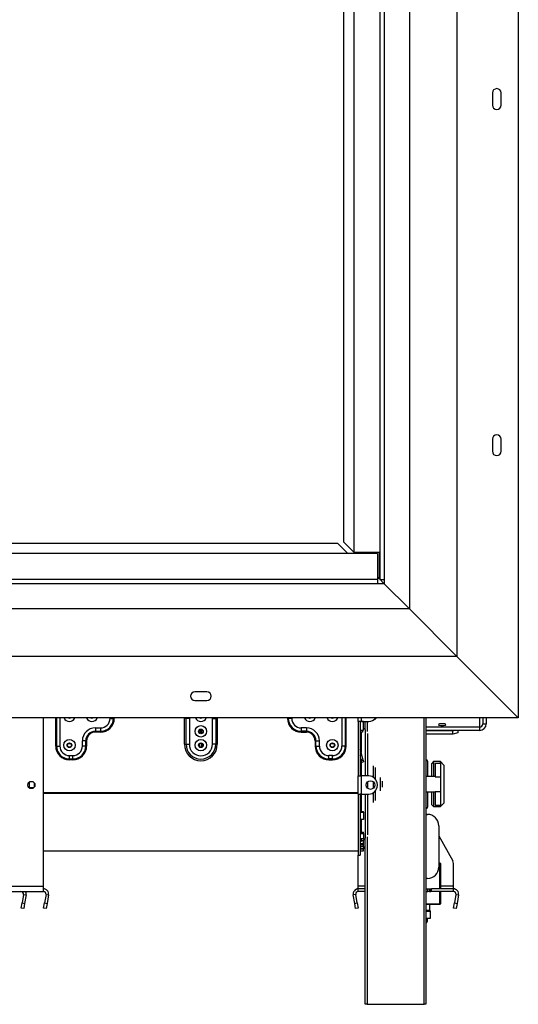
# Model space of a CAD drawing. Units: millimetres. Extents: x 103 to 5325, y 62 to 4145.
# Drawn here: x 2144 to 2432, y 2113 to 2682 of the extents above; entities that cross this region are included whole.
import ezdxf

# ---------------------------------------------------------------- set-up
doc = ezdxf.new("R2010")
doc.units = ezdxf.units.MM
doc.header["$LTSCALE"] = 20

msp = doc.modelspace()

# ---------------------------------------------------------------- linework, layer by layer
at = {"color": 7, "linetype": 'Continuous', "lineweight": 25}
for p, q in [((2432.49, 2993.85), (2432.49, 2278.85)), ((2396.99, 2958.35), (2396.99, 2314.35)), ((2369.49, 2930.85), (2369.49, 2341.85)), ((2352.49, 2913.85), (2352.49, 2358.85)), ((2354.99, 2916.35), (2354.99, 2356.35)), ((2354.99, 2913.85), (2354.99, 2358.85)), ((2337.49, 2898.35), (2337.49, 2374.35)), ((2331.61, 2380.35), (2331.61, 2892.35)), ((2417.49, 2639.85), (2417.49, 2632.85)), ((2422.49, 2632.85), (2422.49, 2639.85)), ((2417.49, 2439.85), (2417.49, 2432.85)), ((2422.49, 2432.85), (2422.49, 2439.85)), ((669.99, 2379.73), (2327.99, 2379.73)), ((2327.99, 2379.73), (2333.86, 2373.85)), ((2337.49, 2374.48), (2331.61, 2380.35)), ((2350.99, 2373.85), (646.99, 2373.85)), ((2352.49, 2374.35), (2337.49, 2374.35)), ((2338.11, 2373.85), (2337.61, 2374.35)), ((2341.74, 2373.85), (2341.74, 2374.35)), ((2350.49, 2373.85), (2350.49, 2374.35)), ((2350.99, 2373.85), (2350.99, 2358.85)), ((2352, 2374.35), (2352, 2359.34)), ((2354.99, 2356.35), (642.99, 2356.35)), ((2350.99, 2358.85), (646.99, 2358.85)), ((2350.99, 2356.35), (646.99, 2356.35)), ((2352, 2359.34), (2350.99, 2360.35)), ((2352, 2359.34), (2350.99, 2359.34)), ((2350.99, 2358.85), (2350.99, 2356.35)), ((2354.99, 2356.35), (2352, 2359.34)), ((2352.49, 2358.85), (2354.99, 2358.85)), ((2369.49, 2341.85), (2354.99, 2356.35)), ((2369.49, 2341.85), (628.49, 2341.85)), ((2369.49, 2341.85), (2396.99, 2314.35)), ((2396.99, 2314.35), (600.99, 2314.35)), ((2396.99, 2314.35), (2432.49, 2278.85)), ((2252.49, 2293.85), (2245.49, 2293.85)), ((2245.49, 2288.85), (2252.49, 2288.85)), ((2432.49, 2278.85), (565.49, 2278.85)), ((2157.99, 2181.55), (2157.99, 2278.85)), ((2196.49, 2278.55), (2198.45, 2278.55)), ((2198.45, 2278.55), (2198.45, 2278.85)), ((2198.45, 2278.55), (2198.94, 2278.55)), ((2198.94, 2278.85), (2198.94, 2278.55)), ((2240.43, 2278.55), (2239.49, 2278.55)), ((2239.49, 2263.55), (2239.49, 2278.55)), ((2242.31, 2278.55), (2240.43, 2278.55)), ((2240.43, 2263.55), (2240.43, 2278.55)), ((2242.31, 2278.55), (2242.31, 2263.55)), ((2255.66, 2278.55), (2257.54, 2278.55)), ((2255.66, 2263.55), (2255.66, 2278.55)), ((2257.54, 2278.55), (2257.54, 2263.55)), ((2257.54, 2278.55), (2258.49, 2278.55)), ((2258.49, 2278.55), (2258.49, 2263.55)), ((2299.53, 2278.55), (2299.04, 2278.55)), ((2301.49, 2278.55), (2299.53, 2278.55)), ((2339.99, 2276.8), (2339.99, 2278.85)), ((2339.99, 2276.8), (2339.99, 2245.3)), ((2340.99, 2276.8), (2339.99, 2276.8)), ((2340.99, 2276.8), (2340.99, 2245.3)), ((2341.79, 2276.8), (2340.99, 2276.8)), ((2342.99, 2276.7), (2340.99, 2276.7)), ((2341.79, 2276.8), (2345.99, 2276.8)), ((2342.49, 2276.7), (2342.49, 2276.8)), ((2342.99, 2271.8), (2342.99, 2276.7)), ((2344.02, 2271.96), (2344.02, 2276.8)), ((2379.02, 2278.85), (2379.02, 2113.35)), ((2411.99, 2278.85), (2411.99, 2275.42)), ((2411.99, 2275.42), (2413.99, 2275.42)), ((2413.99, 2278.85), (2413.99, 2275.42)), ((2187.99, 2273.05), (2190.99, 2273.05)), ((2187.99, 2273.05), (2187.99, 2271.09)), ((2187.99, 2271.09), (2190.99, 2271.09)), ((2187.99, 2271.09), (2187.99, 2270.6)), ((2190.99, 2270.6), (2187.99, 2270.6)), ((2190.99, 2273.05), (2190.99, 2271.09)), ((2190.99, 2271.09), (2190.99, 2270.6)), ((2250.05, 2271.44), (2247.92, 2271.44)), ((2249.59, 2270.55), (2248.39, 2270.55)), ((2248.39, 2270.09), (2248.39, 2270.55)), ((2249.59, 2270.09), (2249.59, 2270.55)), ((2306.99, 2273.05), (2306.99, 2271.09)), ((2309.99, 2273.05), (2306.99, 2273.05)), ((2309.99, 2271.09), (2306.99, 2271.09)), ((2306.99, 2271.09), (2306.99, 2270.6)), ((2306.99, 2270.6), (2309.99, 2270.6)), ((2309.99, 2273.05), (2309.99, 2271.09)), ((2309.99, 2271.09), (2309.99, 2270.6)), ((2340.99, 2271.8), (2342.99, 2271.8)), ((2342.49, 2270.55), (2340.99, 2270.55)), ((2342.49, 2271.8), (2342.49, 2270.55)), ((2344.02, 2272.28), (2342.99, 2272.76)), ((2345.29, 2269.9), (2345.29, 2245.3)), ((2409.99, 2273.49), (2379.02, 2273.49)), ((2409.99, 2271.56), (2379.02, 2271.56)), ((2394.61, 2271.44), (2379.02, 2271.44)), ((2394.61, 2271.44), (2395.06, 2271.56)), ((2394.61, 2269.51), (2394.61, 2271.44)), ((2397.61, 2270.28), (2394.61, 2269.51)), ((2397.61, 2271.56), (2397.61, 2270.28)), ((2409.99, 2273.49), (2409.99, 2271.56)), ((2180.49, 2262.55), (2180.49, 2265.55)), ((2182.45, 2265.55), (2180.49, 2265.55)), ((2182.45, 2262.55), (2182.45, 2265.55)), ((2182.94, 2265.55), (2182.45, 2265.55)), ((2182.94, 2265.55), (2182.94, 2262.55)), ((2248.39, 2262.03), (2248.39, 2264.08)), ((2249.59, 2262.03), (2249.59, 2264.08)), ((2315.04, 2265.55), (2315.04, 2262.55)), ((2315.04, 2265.55), (2315.53, 2265.55)), ((2315.53, 2262.55), (2315.53, 2265.55)), ((2315.53, 2265.55), (2317.49, 2265.55)), ((2317.49, 2262.55), (2317.49, 2265.55)), ((2394.61, 2269.51), (2379.02, 2269.51)), ((2165.04, 2262.55), (2165.53, 2262.55)), ((2165.53, 2262.55), (2167.49, 2262.55)), ((2172.29, 2263.95), (2173.69, 2263.95)), ((2182.45, 2262.55), (2180.49, 2262.55)), ((2182.45, 2263.95), (2182.94, 2263.95)), ((2182.94, 2262.55), (2182.45, 2262.55)), ((2239.49, 2263.55), (2240.43, 2263.55)), ((2240.43, 2263.55), (2242.31, 2263.55)), ((2248.29, 2263.95), (2248.39, 2263.95)), ((2249.59, 2263.95), (2249.69, 2263.95)), ((2257.54, 2263.55), (2255.66, 2263.55)), ((2258.49, 2263.55), (2257.54, 2263.55)), ((2315.04, 2262.55), (2315.53, 2262.55)), ((2315.53, 2262.55), (2317.49, 2262.55)), ((2324.29, 2263.95), (2325.69, 2263.95)), ((2332.45, 2262.55), (2330.49, 2262.55)), ((2332.94, 2262.55), (2332.45, 2262.55)), ((2341.01, 2260.85), (2340.99, 2260.84)), ((2342.76, 2254.31), (2341.01, 2260.85)), ((2172.99, 2257.05), (2174.99, 2257.05)), ((2172.99, 2255.09), (2172.99, 2257.05)), ((2172.99, 2255.09), (2174.99, 2255.09)), ((2172.99, 2254.6), (2172.99, 2255.09)), ((2174.99, 2254.6), (2172.99, 2254.6)), ((2174.99, 2255.09), (2174.99, 2257.05)), ((2174.99, 2254.6), (2174.99, 2255.09)), ((2324.99, 2257.05), (2322.99, 2257.05)), ((2322.99, 2255.09), (2322.99, 2257.05)), ((2324.99, 2255.09), (2322.99, 2255.09)), ((2322.99, 2254.6), (2322.99, 2255.09)), ((2322.99, 2254.6), (2324.99, 2254.6)), ((2324.99, 2255.09), (2324.99, 2257.05)), ((2324.99, 2254.6), (2324.99, 2255.09)), ((2341.8, 2254.05), (2340.99, 2257.08)), ((2341.8, 2254.05), (2342.76, 2254.31)), ((2342.06, 2253.09), (2341.8, 2254.05)), ((2343.02, 2253.35), (2342.06, 2253.09)), ((2342.76, 2254.31), (2343.02, 2253.35)), ((2379.99, 2253.8), (2379.99, 2245.05)), ((2383.49, 2253.55), (2382.49, 2252.55)), ((2387.49, 2253.55), (2383.49, 2253.55)), ((2383.49, 2253.55), (2383.49, 2245.05)), ((2384.49, 2252.75), (2384.49, 2244.77)), ((2384.49, 2252.75), (2387.49, 2252.75)), ((2389.49, 2251.55), (2387.49, 2253.55)), ((2387.49, 2252.75), (2387.49, 2253.55)), ((2387.49, 2252.75), (2387.49, 2244.77)), ((2349.79, 2250.08), (2349.79, 2243.55)), ((2382.49, 2245.05), (2382.49, 2252.55)), ((2389.49, 2251.55), (2389.49, 2229.55)), ((2149.69, 2241.7), (2149.69, 2238.4)), ((2152.69, 2241.29), (2152.69, 2238.82)), ((2339.99, 2234.8), (2339.99, 2245.3)), ((2339.99, 2245.3), (2340.99, 2245.3)), ((2340.99, 2245.3), (2341.79, 2245.3)), ((2341.79, 2234.8), (2341.79, 2245.3)), ((2345.99, 2245.3), (2341.79, 2245.3)), ((2345.29, 2241.89), (2345.29, 2240.55)), ((2353.79, 2242.23), (2353.79, 2240.55)), ((2384.49, 2245.05), (2379.02, 2245.05)), ((2384.49, 2244.77), (2387.49, 2244.77)), ((2387.49, 2244.77), (2387.49, 2236.33)), ((2149.69, 2238.55), (2152.46, 2238.55)), ((2345.29, 2240.55), (2345.29, 2238.22)), ((2349.79, 2236.55), (2349.79, 2231.03)), ((2350.99, 2239.8), (2350.99, 2240.3)), ((2353.79, 2240.55), (2353.79, 2238.88)), ((2379.02, 2236.05), (2384.49, 2236.05)), ((2379.99, 2236.05), (2379.99, 2227.3)), ((2382.49, 2228.55), (2382.49, 2236.05)), ((2383.49, 2236.05), (2383.49, 2227.55)), ((2384.49, 2236.33), (2387.49, 2236.33)), ((2384.49, 2236.33), (2384.49, 2228.36)), ((2387.49, 2236.33), (2387.49, 2228.36)), ((2339.99, 2235.55), (2157.99, 2235.55)), ((2339.99, 2235.13), (2157.99, 2235.13)), ((2339.99, 2234.8), (2339.99, 2199.55)), ((2339.99, 2234.8), (2340.99, 2234.8)), ((2341.79, 2234.8), (2340.99, 2234.8)), ((2340.99, 2234.8), (2340.99, 2199.55)), ((2341.79, 2234.8), (2345.99, 2234.8)), ((2345.29, 2234.8), (2345.29, 2211.2)), ((2340.99, 2224.81), (2342.99, 2224.81)), ((2340.99, 2224.33), (2342.99, 2224.33)), ((2342.99, 2224.33), (2342.99, 2224.81)), ((2342.99, 2224.33), (2342.99, 2220.13)), ((2382.49, 2228.55), (2383.49, 2227.55)), ((2383.49, 2227.55), (2387.49, 2227.55)), ((2384.49, 2228.36), (2387.49, 2228.36)), ((2387.49, 2227.55), (2389.49, 2229.55)), ((2387.49, 2227.55), (2387.49, 2228.36)), ((2342.99, 2220.13), (2340.99, 2220.13)), ((2379.02, 2223.84), (2379.46, 2223.05)), ((2379.02, 2223.05), (2379.99, 2223.05)), ((2386.49, 2216.55), (2386.49, 2192.55)), ((2340.99, 2212.71), (2342.99, 2212.71)), ((2340.99, 2211.94), (2342.99, 2211.94)), ((2342.99, 2209), (2340.99, 2209)), ((2341.56, 2207.68), (2344.02, 2208.83)), ((2342.99, 2208.29), (2342.87, 2208.29)), ((2342.99, 2211.94), (2342.99, 2212.71)), ((2342.99, 2211.94), (2342.99, 2209)), ((2342.99, 2206.2), (2342.99, 2208.29)), ((2344.02, 2113.35), (2344.02, 2209.15)), ((2386.49, 2210.61), (2394.6, 2196.24)), ((2157.99, 2202.05), (2339.99, 2202.05)), ((2340.99, 2206.2), (2342.99, 2206.2)), ((2340.99, 2205.44), (2342.99, 2205.44)), ((2340.99, 2204.5), (2342.99, 2204.5)), ((2342.99, 2203.13), (2340.99, 2203.13)), ((2340.99, 2203.08), (2342.99, 2203.08)), ((2340.99, 2202.08), (2342.99, 2202.08)), ((2342.99, 2205.44), (2342.99, 2206.2)), ((2342.99, 2204.5), (2342.99, 2205.44)), ((2342.99, 2204.5), (2342.99, 2203.13)), ((2342.99, 2203.08), (2342.99, 2203.13)), ((2342.99, 2202.08), (2342.99, 2203.08)), ((2339.99, 2199.55), (2340.99, 2199.55)), ((2339.99, 2181.55), (2339.99, 2199.55)), ((2386.49, 2195.05), (2387.19, 2195.05)), ((2387.19, 2195.05), (2387.19, 2194.75)), ((2387.19, 2180.05), (2387.19, 2194.75)), ((2387.49, 2194.75), (2387.49, 2180.05)), ((2394.99, 2181.55), (2394.99, 2194.76)), ((2379.99, 2186.05), (2379.02, 2186.05)), ((2102.99, 2181.55), (2157.99, 2181.55)), ((2157.99, 2178.55), (2157.99, 2181.55)), ((2339.99, 2180.05), (2339.99, 2181.55)), ((2344.02, 2180.05), (2339.99, 2180.05)), ((2339.99, 2178.55), (2339.99, 2180.05)), ((2379.02, 2180.05), (2380.18, 2180.05)), ((2380.18, 2180.05), (2381.09, 2180.05)), ((2380.18, 2178.55), (2380.18, 2180.05)), ((2381.09, 2180.05), (2381.83, 2180.05)), ((2381.09, 2180.05), (2381.09, 2178.55)), ((2381.83, 2180.05), (2382.26, 2180.05)), ((2381.83, 2178.55), (2381.83, 2180.05)), ((2382.26, 2178.55), (2382.26, 2180.05)), ((2394.99, 2180.05), (2382.26, 2180.05)), ((2387.49, 2183.05), (2387.19, 2183.05)), ((2394.99, 2180.05), (2394.99, 2181.55)), ((2394.99, 2178.55), (2394.99, 2180.05)), ((2102.99, 2178.55), (2157.99, 2178.55)), ((2146.46, 2176.79), (2145.61, 2171.94)), ((2146.46, 2176.79), (2147.94, 2176.53)), ((2147.94, 2176.53), (2147.09, 2171.68)), ((2159.46, 2176.79), (2158.61, 2171.94)), ((2159.46, 2176.79), (2160.94, 2176.53)), ((2160.94, 2176.53), (2160.09, 2171.68)), ((2338.51, 2176.79), (2337.03, 2176.53)), ((2337.89, 2171.68), (2337.03, 2176.53)), ((2339.36, 2171.94), (2338.51, 2176.79)), ((2344.02, 2178.55), (2339.99, 2178.55)), ((2379.02, 2178.55), (2380.18, 2178.55)), ((2381.09, 2178.55), (2380.18, 2178.55)), ((2381.09, 2178.55), (2381.83, 2178.55)), ((2382.26, 2178.55), (2381.83, 2178.55)), ((2394.99, 2178.55), (2382.26, 2178.55)), ((2387.19, 2171.35), (2387.19, 2178.55)), ((2387.49, 2178.55), (2387.49, 2171.35)), ((2396.46, 2176.79), (2395.61, 2171.94)), ((2396.46, 2176.79), (2397.94, 2176.53)), ((2397.94, 2176.53), (2397.09, 2171.68)), ((2145.09, 2168.99), (2145.61, 2171.94)), ((2146.56, 2168.73), (2145.09, 2168.99)), ((2145.61, 2171.94), (2147.09, 2171.68)), ((2147.09, 2171.68), (2146.56, 2168.73)), ((2158.09, 2168.99), (2158.61, 2171.94)), ((2159.56, 2168.73), (2158.09, 2168.99)), ((2158.61, 2171.94), (2160.09, 2171.68)), ((2160.09, 2171.68), (2159.56, 2168.73)), ((2337.89, 2171.68), (2339.36, 2171.94)), ((2338.41, 2168.73), (2337.89, 2171.68)), ((2339.88, 2168.99), (2338.41, 2168.73)), ((2339.36, 2171.94), (2339.88, 2168.99)), ((2387.19, 2171.05), (2379.02, 2171.05)), ((2381.24, 2167.64), (2381.24, 2171.05)), ((2381.68, 2167.11), (2381.29, 2167.49)), ((2387.19, 2171.05), (2387.19, 2171.35)), ((2395.09, 2168.99), (2395.61, 2171.94)), ((2396.56, 2168.73), (2395.09, 2168.99)), ((2395.61, 2171.94), (2397.09, 2171.68)), ((2397.09, 2171.68), (2396.56, 2168.73)), ((2379.02, 2163.05), (2381.74, 2163.05)), ((2379.99, 2162.16), (2379.99, 2163.05)), ((2381.74, 2163.05), (2381.74, 2166.97)), ((2345.02, 2113.35), (2344.02, 2113.35)), ((2345.02, 2113.35), (2378.02, 2113.35)), ((2379.02, 2113.35), (2378.02, 2113.35))]:
    msp.add_line(p, q, dxfattribs=at)
at = {"color": 8, "linetype": 'Continuous', "lineweight": 25}
for p, q in [((2165.04, 2262.55), (2165.04, 2278.85)), ((2165.53, 2278.85), (2165.53, 2262.55)), ((2167.49, 2278.85), (2167.49, 2262.55)), ((2196.49, 2278.55), (2196.49, 2278.85)), ((2239.49, 2278.55), (2239.49, 2278.85)), ((2240.43, 2278.55), (2240.43, 2278.85)), ((2242.32, 2278.85), (2242.31, 2278.55)), ((2255.66, 2278.55), (2255.65, 2278.85)), ((2257.54, 2278.85), (2257.54, 2278.55)), ((2258.48, 2278.85), (2258.49, 2278.55)), ((2299.04, 2278.85), (2299.04, 2278.55)), ((2299.53, 2278.55), (2299.53, 2278.85)), ((2301.49, 2278.55), (2301.49, 2278.85)), ((2330.49, 2278.85), (2330.49, 2262.55)), ((2332.45, 2278.85), (2332.45, 2262.55)), ((2332.94, 2262.55), (2332.94, 2278.85)), ((2341.79, 2276.8), (2341.79, 2278.85)), ((2345.02, 2276.8), (2345.02, 2270.92)), ((2378.02, 2113.35), (2378.02, 2278.85)), ((2409.99, 2278.85), (2409.99, 2273.49)), ((2341.56, 2270.55), (2341.56, 2258.79)), ((2344.13, 2245.3), (2344.13, 2271.84)), ((2341.56, 2254.93), (2341.56, 2245.3)), ((2348.79, 2244.45), (2348.79, 2251.22)), ((2348.79, 2240.55), (2348.79, 2241.79)), ((2352.79, 2240.55), (2352.79, 2244.47)), ((2348.79, 2238.32), (2348.79, 2240.55)), ((2348.79, 2229.89), (2348.79, 2235.66)), ((2352.79, 2236.64), (2352.79, 2240.55)), ((2341.56, 2234.8), (2341.56, 2224.81)), ((2344.13, 2209.27), (2344.13, 2234.8)), ((2341.56, 2220.13), (2341.56, 2212.71)), ((2341.56, 2209), (2341.56, 2207.68)), ((2345.02, 2210.19), (2345.02, 2113.35)), ((2387.19, 2194.75), (2386.49, 2194.75)), ((2344.02, 2181.55), (2339.99, 2181.55)), ((2394.99, 2181.55), (2387.49, 2181.55)), ((2381.29, 2167.49), (2378.99, 2167.49)), ((2379.02, 2171.35), (2387.19, 2171.35)), ((2379.02, 2167.64), (2381.24, 2167.64)), ((2381.74, 2166.97), (2378.99, 2166.97)), ((2379.02, 2167.11), (2381.68, 2167.11)), ((2379.99, 2162.16), (2379.02, 2162.16))]:
    msp.add_line(p, q, dxfattribs=at)
at = {"color": 7, "linetype": 'Continuous', "lineweight": 25, "flags": 128}
msp.add_lwpolyline([(2388.49, 2275.46), (2387.68, 2275.41), (2387, 2275.3), (2386.55, 2275.12), (2386.39, 2274.91), (2386.55, 2274.7), (2387, 2274.53), (2387.68, 2274.41), (2388.49, 2274.37), (2389.29, 2274.41), (2389.97, 2274.53), (2390.43, 2274.7), (2390.59, 2274.91), (2390.43, 2275.12), (2389.97, 2275.3), (2389.29, 2275.41), (2388.49, 2275.46)], dxfattribs=at)
at = {"color": 7, "linetype": 'Continuous', "lineweight": 25}
for centre, radius in [((2248.99, 2271.05), 3.31), ((2248.99, 2271.05), 1.35), ((2248.99, 2271.05), 1.18), ((2248.99, 2271.05), 1.14), ((2172.99, 2263.05), 3.31), ((2172.99, 2263.05), 1.35), ((2172.99, 2263.05), 1.18), ((2172.99, 2263.05), 1.14), ((2248.99, 2263.05), 3.31), ((2248.99, 2263.05), 1.35), ((2248.99, 2263.05), 1.18), ((2248.99, 2263.05), 1.14), ((2324.99, 2263.05), 3.31), ((2324.99, 2263.05), 1.35), ((2324.99, 2263.05), 1.18), ((2324.99, 2263.05), 1.13), ((2150.99, 2240.05), 2.1), ((2346.99, 2240.05), 2.5)]:
    msp.add_circle(centre, radius, dxfattribs=at)
for centre, radius, start, end in [((2419.99, 2639.85), 2.5, 0, 180), ((2419.99, 2632.85), 2.5, 180, 0), ((2419.99, 2439.85), 2.5, 0, 180), ((2419.99, 2432.85), 2.5, 180, 0), ((2245.49, 2291.35), 2.5, 90, 270), ((2252.49, 2291.35), 2.5, 270, 90), ((2190.99, 2278.55), 5.5, 270, 0), ((2190.99, 2278.55), 7.46, 270, 0), ((2190.99, 2278.55), 7.95, 270, 0), ((2306.99, 2278.55), 7.95, 180, 270), ((2306.99, 2278.55), 7.46, 180, 270), ((2306.99, 2278.55), 5.5, 180, 270), ((2345.99, 2281.8), 5, 270, 323.843), ((2347.99, 2280.55), 3, 285.5204, 325.4819), ((2410.05, 2275.49), 3.93, 269.0242, 358.9898), ((2410.02, 2275.46), 1.97, 269.0242, 358.9898), ((2187.99, 2265.55), 7.5, 90, 180), ((2187.99, 2265.55), 5.54, 90, 180), ((2187.99, 2265.55), 5.05, 90, 180), ((2309.99, 2265.55), 7.5, 360, 90), ((2309.99, 2265.55), 5.54, 0, 90), ((2309.99, 2265.55), 5.05, 0, 90), ((2172.99, 2262.55), 7.95, 180, 270), ((2172.99, 2262.55), 7.46, 180, 270), ((2172.99, 2262.55), 5.5, 180, 270), ((2174.99, 2262.55), 5.5, 270, 0), ((2174.99, 2262.55), 7.46, 270, 0), ((2174.99, 2262.55), 7.95, 270, 0), ((2248.99, 2263.55), 9.5, 180, 0), ((2248.99, 2263.55), 8.56, 180, 0), ((2248.99, 2263.55), 6.67, 180, 0), ((2322.99, 2262.55), 7.95, 180, 270), ((2322.99, 2262.55), 7.46, 180, 270), ((2322.99, 2262.55), 5.5, 180, 270), ((2324.99, 2262.55), 5.5, 270, 0), ((2324.99, 2262.55), 7.46, 270, 0), ((2324.99, 2262.55), 7.95, 270, 0), ((2341.79, 2261.05), 0.8, 180, 195), ((2378.99, 2253.8), 1, 0, 88.1141), ((2345.99, 2240.3), 5, 0, 90), ((2345.99, 2239.8), 5, 270, 0), ((2378.99, 2227.3), 1, 271.8859, 0), ((2379.99, 2216.55), 6.5, 0, 90), ((2341.99, 2206.78), 1, 114.9439, 180), ((2391.99, 2194.76), 3, 360, 29.4454), ((2379.99, 2192.55), 6.5, 270, 0), ((2387.19, 2194.75), 0.3, 0, 90), ((2157.99, 2177.05), 3, 350, 90), ((2339.99, 2177.05), 3, 90, 190), ((2387.19, 2181.35), 0.3, 270, 0), ((2394.99, 2177.05), 3, 350, 90), ((2144.99, 2177.05), 1.5, 350, 90), ((2144.99, 2177.05), 3, 350, 30), ((2157.99, 2177.05), 1.5, 350, 90), ((2339.99, 2177.05), 1.5, 90, 190), ((2394.99, 2177.05), 1.5, 350, 90), ((2381.44, 2167.64), 0.2, 180, 225), ((2387.19, 2171.35), 0.3, 270, 0), ((2376.99, 2162.16), 3, 312.6592, 0), ((2381.54, 2166.97), 0.2, 0, 45)]:
    msp.add_arc(centre, radius, start, end, dxfattribs=at)
at = {"color": 8, "linetype": 'Continuous', "lineweight": 25}
for centre, radius, start, end in [((2172.99, 2280.05), 3.31, 201.2475, 338.7525), ((2172.99, 2280.05), 1.35, 242.4629, 297.5371), ((2185.99, 2280.05), 3.31, 201.2475, 338.7525), ((2185.99, 2280.05), 1.35, 242.4629, 297.5371), ((2248.99, 2280.05), 3.31, 201.2475, 338.7525), ((2248.99, 2280.05), 1.35, 242.4629, 297.5371), ((2311.99, 2280.05), 3.31, 201.2475, 338.7525), ((2311.99, 2280.05), 1.35, 242.4629, 297.5371), ((2324.99, 2280.05), 3.31, 201.2475, 338.7525), ((2324.99, 2280.05), 1.35, 242.4629, 297.5371)]:
    msp.add_arc(centre, radius, start, end, dxfattribs=at)

doc.saveas('drawing.dxf')
